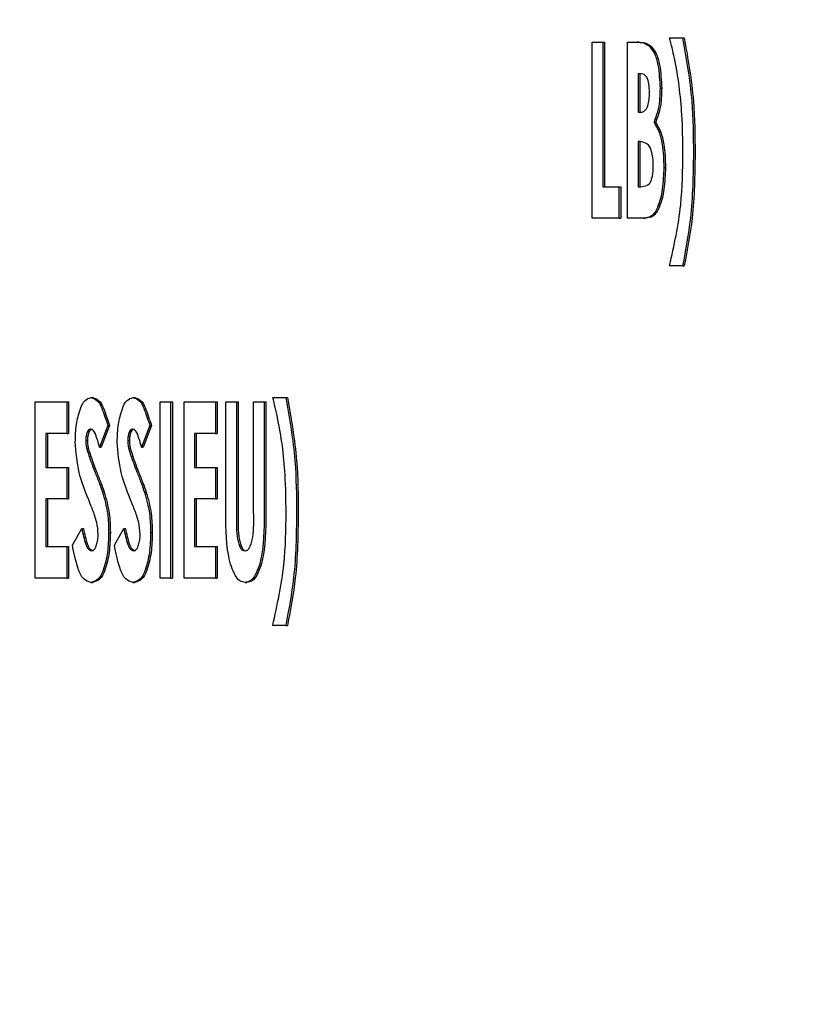
# Model space of a CAD drawing. Units: inches. Extents: x 9 to 586, y 9 to 376.
# Drawn here: x 53 to 54, y 150 to 150 of the extents above; entities that cross this region are included whole.
import ezdxf

# ---------------------------------------------------------------- set-up
doc = ezdxf.new("R2010")
doc.units = ezdxf.units.IN
doc.header["$MEASUREMENT"] = 0
doc.layers.add('FORMAT', color=7, linetype='Continuous')
doc.styles.add('SLDTEXTSTYLE0', font='TXT', dxfattribs={"width": 0.75})
doc.dimstyles.new('SLDDIMSTYLE0', dxfattribs={"dimtxt": 4.375, "dimasz": 4.55, "dimexe": 0, "dimexo": 0.0625, "dimgap": 1.09375, "dimtad": 0, "dimtih": 1, "dimtoh": 1, "dimrnd": 1e-09, "dimzin": 12, "dimdsep": 46, "dimtxsty": 'SLDTEXTSTYLE0', "dimsah": 1, "dimcen": 0.09, "dimadec": 0, "dimazin": 3, "dimtfac": 1, "dimtofl": 0, "dimtmove": 0, "dimatfit": 3, "dimfxl": 0, "dimfrac": 2, "dimtolj": 1, "dimtzin": 12, "dimarcsym": 0})

# ---------------------------------------------------------------- blocks, each defined once
blk = doc.blocks.new('_D_9')
at = {"layer": 'FORMAT', "ltscale": 35}
for p, q in [((34.57855, 152.0662), (34.57855, 111.02013)), ((114.11515, 152.0662), (114.11515, 111.02013)), ((34.57855, 115.39513), (69.97839, 115.39513)), ((114.11515, 115.39513), (84.52527, 115.39513))]:
    blk.add_line(p, q, dxfattribs=at)
for points in [[(34.57855, 115.39513), (39.12855, 114.69513), (39.12855, 116.09513)], [(114.11515, 115.39513), (109.56515, 116.09513), (109.56515, 114.69513)]]:
    blk.add_solid(points, dxfattribs=at)
at = {"layer": 'FORMAT', "ltscale": 35, "insert": (69.97839, 117.56215), "char_height": 4.375, "attachment_point": 1, "style": 'SLDTEXTSTYLE0'}
blk.add_mtext('79.54', dxfattribs=at)

msp = doc.modelspace()

# ---------------------------------------------------------------- linework, layer by layer
at = {"color": 7, "linetype": 'Continuous', "lineweight": 25, "ltscale": 35}
for p, q in [((53.4957, 150.09171), (53.50274, 150.09171)), ((53.50274, 150.09171), (53.50365, 150.09171)), ((53.45401, 150.08928), (53.45967, 150.08928)), ((53.45401, 149.99428), (53.45401, 150.08928)), ((53.45967, 150.08928), (53.45967, 150.01133)), ((53.45967, 150.08928), (53.46058, 150.08928)), ((53.46058, 150.08928), (53.46058, 150.01133)), ((53.47306, 149.99428), (53.47306, 150.08928)), ((53.47306, 150.08928), (53.47803, 150.08928)), ((53.47916, 150.08928), (53.47803, 150.08928)), ((53.48436, 150.08758), (53.48526, 150.08758)), ((53.48041, 150.07223), (53.47872, 150.07223)), ((53.47872, 150.07223), (53.47872, 150.05152)), ((53.47962, 150.07223), (53.47962, 150.05152)), ((53.49056, 150.0645), (53.49146, 150.0645)), ((53.47872, 150.05152), (53.48016, 150.05152)), ((53.48732, 150.04619), (53.48822, 150.04619)), ((53.48003, 150.03569), (53.47872, 150.03569)), ((53.47872, 150.03569), (53.47872, 150.01133)), ((53.47962, 150.03569), (53.47962, 150.01133)), ((53.49262, 150.02178), (53.49352, 150.02178)), ((53.45967, 150.01133), (53.46842, 150.01133)), ((53.46842, 150.01133), (53.46842, 149.99428)), ((53.46842, 150.01133), (53.46933, 150.01133)), ((53.46933, 150.01133), (53.46933, 149.99428)), ((53.47872, 150.01133), (53.48029, 150.01133)), ((53.46842, 149.99428), (53.45401, 149.99428)), ((53.46842, 149.99428), (53.46933, 149.99428)), ((53.48181, 149.99428), (53.47306, 149.99428)), ((53.48181, 149.99428), (53.48272, 149.99428)), ((53.50274, 149.9687), (53.4957, 149.9687)), ((53.50274, 149.9687), (53.50365, 149.9687)), ((53.15341, 149.80023), (53.15341, 149.89523)), ((53.15341, 149.89523), (53.1704, 149.89523)), ((53.1704, 149.89523), (53.1704, 149.87818)), ((53.1704, 149.89523), (53.1713, 149.89523)), ((53.1713, 149.89523), (53.1713, 149.87818)), ((53.18355, 149.89767), (53.18446, 149.89767)), ((53.2062, 149.89767), (53.20711, 149.89767)), ((53.22084, 149.80023), (53.22084, 149.89523)), ((53.22084, 149.89523), (53.2265, 149.89523)), ((53.2265, 149.89523), (53.2265, 149.80023)), ((53.2265, 149.89523), (53.22741, 149.89523)), ((53.22741, 149.89523), (53.22741, 149.80023)), ((53.23371, 149.89523), (53.25069, 149.89523)), ((53.23371, 149.80023), (53.23371, 149.89523)), ((53.25069, 149.89523), (53.25069, 149.87818)), ((53.25069, 149.89523), (53.2516, 149.89523)), ((53.2516, 149.89523), (53.2516, 149.87818)), ((53.25636, 149.89523), (53.26202, 149.89523)), ((53.25636, 149.83855), (53.25636, 149.89523)), ((53.26202, 149.89523), (53.26202, 149.83342)), ((53.26202, 149.89523), (53.26292, 149.89523)), ((53.26292, 149.89523), (53.26292, 149.83342)), ((53.27128, 149.83568), (53.27128, 149.89523)), ((53.27128, 149.89523), (53.27694, 149.89523)), ((53.27694, 149.89523), (53.27694, 149.83855)), ((53.27694, 149.89523), (53.27785, 149.89523)), ((53.27785, 149.89523), (53.27785, 149.83855)), ((53.28158, 149.89767), (53.28861, 149.89767)), ((53.28861, 149.89767), (53.28952, 149.89767)), ((53.19253, 149.88254), (53.18811, 149.87087)), ((53.19344, 149.88254), (53.18901, 149.87087)), ((53.19253, 149.88254), (53.19344, 149.88254)), ((53.21518, 149.88254), (53.21075, 149.87087)), ((53.21608, 149.88254), (53.21166, 149.87087)), ((53.21518, 149.88254), (53.21608, 149.88254)), ((53.15907, 149.87818), (53.15907, 149.85991)), ((53.1704, 149.87818), (53.15907, 149.87818)), ((53.15998, 149.87818), (53.15998, 149.85991)), ((53.1704, 149.87818), (53.1713, 149.87818)), ((53.18069, 149.87439), (53.1816, 149.87439)), ((53.20334, 149.87439), (53.20424, 149.87439)), ((53.25069, 149.87818), (53.23937, 149.87818)), ((53.23937, 149.87818), (53.23937, 149.85991)), ((53.24028, 149.87818), (53.24028, 149.85991)), ((53.25069, 149.87818), (53.2516, 149.87818)), ((53.18122, 149.86984), (53.18213, 149.86984)), ((53.18811, 149.87087), (53.18901, 149.87087)), ((53.20387, 149.86984), (53.20478, 149.86984)), ((53.21075, 149.87087), (53.21166, 149.87087)), ((53.15907, 149.85991), (53.1704, 149.85991)), ((53.1704, 149.85991), (53.1704, 149.84286)), ((53.1704, 149.85991), (53.1713, 149.85991)), ((53.1713, 149.85991), (53.1713, 149.84286)), ((53.23937, 149.85991), (53.25069, 149.85991)), ((53.25069, 149.85991), (53.25069, 149.84286)), ((53.25069, 149.85991), (53.2516, 149.85991)), ((53.2516, 149.85991), (53.2516, 149.84286)), ((53.15907, 149.84286), (53.15907, 149.81728)), ((53.1704, 149.84286), (53.15907, 149.84286)), ((53.15998, 149.84286), (53.15998, 149.81728)), ((53.1704, 149.84286), (53.1713, 149.84286)), ((53.18972, 149.84663), (53.19063, 149.84663)), ((53.21237, 149.84663), (53.21328, 149.84663)), ((53.25069, 149.84286), (53.23937, 149.84286)), ((53.23937, 149.84286), (53.23937, 149.81728)), ((53.24028, 149.84286), (53.24028, 149.81728)), ((53.25069, 149.84286), (53.2516, 149.84286)), ((53.17348, 149.81802), (53.17852, 149.82702)), ((53.17852, 149.82702), (53.17943, 149.82702)), ((53.19613, 149.81802), (53.20117, 149.82702)), ((53.20117, 149.82702), (53.20207, 149.82702)), ((53.19304, 149.82484), (53.19395, 149.82484)), ((53.21569, 149.82484), (53.2166, 149.82484)), ((53.15907, 149.81728), (53.1704, 149.81728)), ((53.1704, 149.81728), (53.1704, 149.80023)), ((53.1704, 149.81728), (53.1713, 149.81728)), ((53.1713, 149.81728), (53.1713, 149.80023)), ((53.23937, 149.81728), (53.25069, 149.81728)), ((53.25069, 149.81728), (53.25069, 149.80023)), ((53.25069, 149.81728), (53.2516, 149.81728)), ((53.2516, 149.81728), (53.2516, 149.80023)), ((53.1704, 149.80023), (53.15341, 149.80023)), ((53.1704, 149.80023), (53.1713, 149.80023)), ((53.2265, 149.80023), (53.22084, 149.80023)), ((53.2265, 149.80023), (53.22741, 149.80023)), ((53.25069, 149.80023), (53.23371, 149.80023)), ((53.25069, 149.80023), (53.2516, 149.80023)), ((53.1835, 149.79779), (53.1844, 149.79779)), ((53.20615, 149.79779), (53.20705, 149.79779)), ((53.26667, 149.79779), (53.26758, 149.79779)), ((53.28861, 149.77465), (53.28158, 149.77465)), ((53.28861, 149.77465), (53.28952, 149.77465))]:
    msp.add_line(p, q, dxfattribs=at)
for points, knots in [([(53.50093, 150.0657), (53.50016, 150.0707), (53.4988, 150.07945), (53.49663, 150.08804), (53.4957, 150.09171)], [0, 0, 0, 0, 0.571454, 1, 1, 1, 1]), ([(53.50274, 150.09171), (53.50472, 150.08035), (53.50833, 150.05966), (53.5085, 150.03867), (53.50857, 150.0292)], [0, 0, 0, 0, 0.549162, 1, 1, 1, 1]), ([(53.50365, 150.09171), (53.50563, 150.08035), (53.50923, 150.05966), (53.5094, 150.03867), (53.50948, 150.0292)], [0, 0, 0, 0, 0.549162, 1, 1, 1, 1]), ([(53.47803, 150.08928), (53.47925, 150.08926), (53.48151, 150.08923), (53.48346, 150.0881), (53.48436, 150.08758)], [0, 0, 0, 0, 0.540952, 1, 1, 1, 1]), ([(53.47893, 150.08928), (53.48015, 150.08926), (53.48241, 150.08923), (53.48437, 150.0881), (53.48526, 150.08758)], [0, 0, 0, 0, 0.540931, 1, 1, 1, 1]), ([(53.48436, 150.08758), (53.48544, 150.08627), (53.48799, 150.08318), (53.49003, 150.07508), (53.49035, 150.06866), (53.49056, 150.0645)], [0, 0, 0, 0, 0.207421, 0.487653, 1, 1, 1, 1]), ([(53.48526, 150.08758), (53.48635, 150.08627), (53.48889, 150.08318), (53.49093, 150.07508), (53.49125, 150.06866), (53.49146, 150.0645)], [0, 0, 0, 0, 0.207421, 0.487655, 1, 1, 1, 1]), ([(53.48489, 150.06222), (53.48484, 150.06374), (53.48474, 150.06654), (53.48386, 150.06993), (53.48218, 150.07199), (53.48095, 150.07216), (53.48041, 150.07223)], [0, 0, 0, 0, 0.3808701, 0.6991838, 0.8682867, 1, 1, 1, 1]), ([(53.50291, 150.02971), (53.50285, 150.0365), (53.50274, 150.04853), (53.50148, 150.06049), (53.50093, 150.0657)], [0, 0, 0, 0, 0.564281, 1, 1, 1, 1]), ([(53.48016, 150.05152), (53.4809, 150.05167), (53.48274, 150.05205), (53.48412, 150.05507), (53.4848, 150.05846), (53.48486, 150.06093), (53.48489, 150.06222)], [0, 0, 0, 0, 0.170513, 0.422949, 0.698269, 1, 1, 1, 1]), ([(53.49056, 150.0645), (53.49046, 150.06075), (53.49031, 150.05446), (53.48817, 150.04857), (53.48732, 150.04619)], [0, 0, 0, 0, 0.5972, 1, 1, 1, 1]), ([(53.49146, 150.0645), (53.49137, 150.06075), (53.49121, 150.05446), (53.48908, 150.04857), (53.48822, 150.04619)], [0, 0, 0, 0, 0.597197, 1, 1, 1, 1]), ([(53.48732, 150.04619), (53.48826, 150.04451), (53.49037, 150.04076), (53.49226, 150.03244), (53.49248, 150.02593), (53.49262, 150.02178)], [0, 0, 0, 0, 0.228165, 0.507877, 1, 1, 1, 1]), ([(53.48822, 150.04619), (53.48917, 150.04451), (53.49128, 150.04076), (53.49317, 150.03244), (53.49338, 150.02593), (53.49352, 150.02178)], [0, 0, 0, 0, 0.228169, 0.50788, 1, 1, 1, 1]), ([(53.48695, 150.02244), (53.48692, 150.02393), (53.48685, 150.02679), (53.48605, 150.03057), (53.48446, 150.03456), (53.48169, 150.03527), (53.48003, 150.03569)], [0, 0, 0, 0, 0.2695422, 0.5163704, 0.7102255, 1, 1, 1, 1]), ([(53.4957, 149.9687), (53.49813, 149.97962), (53.50259, 149.99972), (53.50281, 150.0203), (53.50291, 150.02971)], [0, 0, 0, 0, 0.542837, 1, 1, 1, 1]), ([(53.50857, 150.0292), (53.50841, 150.01756), (53.50813, 149.99722), (53.50435, 149.97724), (53.50274, 149.9687)], [0, 0, 0, 0, 0.572522, 1, 1, 1, 1]), ([(53.50948, 150.0292), (53.50932, 150.01756), (53.50904, 149.99722), (53.50526, 149.97724), (53.50365, 149.9687)], [0, 0, 0, 0, 0.572522, 1, 1, 1, 1]), ([(53.48029, 150.01133), (53.48207, 150.01162), (53.48453, 150.01201), (53.48597, 150.01488), (53.48682, 150.01799), (53.4869, 150.02062), (53.48695, 150.02244)], [0, 0, 0, 0, 0.336666, 0.465938, 0.628766, 1, 1, 1, 1]), ([(53.49262, 150.02178), (53.49245, 150.01785), (53.49215, 150.01044), (53.49013, 150.00157), (53.48659, 149.99506), (53.48321, 149.99451), (53.48181, 149.99428)], [0, 0, 0, 0, 0.367017, 0.691712, 0.872268, 1, 1, 1, 1]), ([(53.49352, 150.02178), (53.49336, 150.01785), (53.49306, 150.01044), (53.49103, 150.00157), (53.4875, 149.99506), (53.48412, 149.99451), (53.48272, 149.99428)], [0, 0, 0, 0, 0.367016, 0.691713, 0.872268, 1, 1, 1, 1]), ([(53.17503, 149.87357), (53.17513, 149.87681), (53.17532, 149.88293), (53.1773, 149.89033), (53.17957, 149.89617), (53.18241, 149.89724), (53.18355, 149.89767)], [0, 0, 0, 0, 0.356361, 0.674249, 0.869331, 1, 1, 1, 1]), ([(53.18355, 149.89767), (53.18468, 149.89724), (53.18742, 149.89619), (53.19013, 149.89025), (53.19158, 149.88561), (53.19253, 149.88254)], [0, 0, 0, 0, 0.191278, 0.465089, 1, 1, 1, 1]), ([(53.18446, 149.89767), (53.18559, 149.89724), (53.18833, 149.89619), (53.19104, 149.89025), (53.19248, 149.88561), (53.19344, 149.88254)], [0, 0, 0, 0, 0.191278, 0.465082, 1, 1, 1, 1]), ([(53.19768, 149.87357), (53.19778, 149.87681), (53.19796, 149.88293), (53.19995, 149.89033), (53.20221, 149.89617), (53.20506, 149.89724), (53.2062, 149.89767)], [0, 0, 0, 0, 0.356361, 0.674249, 0.869331, 1, 1, 1, 1]), ([(53.2062, 149.89767), (53.20733, 149.89724), (53.21007, 149.89619), (53.21278, 149.89025), (53.21422, 149.88561), (53.21518, 149.88254)], [0, 0, 0, 0, 0.191278, 0.465089, 1, 1, 1, 1]), ([(53.20711, 149.89767), (53.20824, 149.89724), (53.21098, 149.89619), (53.21369, 149.89025), (53.21513, 149.88561), (53.21608, 149.88254)], [0, 0, 0, 0, 0.191278, 0.465082, 1, 1, 1, 1]), ([(53.2868, 149.87165), (53.28603, 149.87665), (53.28467, 149.8854), (53.28251, 149.89399), (53.28158, 149.89767)], [0, 0, 0, 0, 0.571455, 1, 1, 1, 1]), ([(53.28861, 149.89767), (53.29059, 149.8863), (53.2942, 149.86561), (53.29437, 149.84462), (53.29445, 149.83515)], [0, 0, 0, 0, 0.549162, 1, 1, 1, 1]), ([(53.28952, 149.89767), (53.2915, 149.8863), (53.29511, 149.86561), (53.29528, 149.84462), (53.29535, 149.83515)], [0, 0, 0, 0, 0.5491621, 1, 1, 1, 1]), ([(53.18336, 149.88062), (53.18295, 149.88047), (53.18191, 149.88011), (53.18129, 149.87835), (53.18076, 149.87647), (53.18071, 149.87511), (53.18069, 149.87439)], [0, 0, 0, 0, 0.174382, 0.440398, 0.704993, 1, 1, 1, 1]), ([(53.18427, 149.88062), (53.18385, 149.88047), (53.18281, 149.88011), (53.18219, 149.87835), (53.18167, 149.87647), (53.18162, 149.87511), (53.1816, 149.87439)], [0, 0, 0, 0, 0.174382, 0.440398, 0.704993, 1, 1, 1, 1]), ([(53.18811, 149.87087), (53.18748, 149.87318), (53.18666, 149.87622), (53.18507, 149.87981), (53.18386, 149.88038), (53.18336, 149.88062)], [0, 0, 0, 0, 0.650877, 0.855776, 1, 1, 1, 1]), ([(53.20601, 149.88062), (53.2056, 149.88047), (53.20456, 149.88011), (53.20393, 149.87835), (53.20341, 149.87647), (53.20336, 149.87511), (53.20334, 149.87439)], [0, 0, 0, 0, 0.174382, 0.440398, 0.704993, 1, 1, 1, 1]), ([(53.20691, 149.88062), (53.2065, 149.88047), (53.20546, 149.88011), (53.20484, 149.87835), (53.20431, 149.87647), (53.20427, 149.87511), (53.20424, 149.87439)], [0, 0, 0, 0, 0.174382, 0.440398, 0.704993, 1, 1, 1, 1]), ([(53.21075, 149.87087), (53.21013, 149.87318), (53.20931, 149.87622), (53.20772, 149.87981), (53.20651, 149.88038), (53.20601, 149.88062)], [0, 0, 0, 0, 0.650877, 0.855776, 1, 1, 1, 1]), ([(53.18069, 149.87439), (53.18072, 149.87351), (53.18077, 149.87198), (53.18109, 149.87048), (53.18122, 149.86984)], [0, 0, 0, 0, 0.575259, 1, 1, 1, 1]), ([(53.1816, 149.87439), (53.18162, 149.87351), (53.18167, 149.87198), (53.18199, 149.87048), (53.18213, 149.86984)], [0, 0, 0, 0, 0.575265, 1, 1, 1, 1]), ([(53.20334, 149.87439), (53.20337, 149.87351), (53.20341, 149.87198), (53.20373, 149.87048), (53.20387, 149.86984)], [0, 0, 0, 0, 0.575259, 1, 1, 1, 1]), ([(53.20424, 149.87439), (53.20427, 149.87351), (53.20432, 149.87198), (53.20464, 149.87048), (53.20478, 149.86984)], [0, 0, 0, 0, 0.575265, 1, 1, 1, 1]), ([(53.18312, 149.84023), (53.18082, 149.84581), (53.1764, 149.85651), (53.17547, 149.86805), (53.17503, 149.87357)], [0, 0, 0, 0, 0.5212925, 1, 1, 1, 1]), ([(53.18122, 149.86984), (53.18199, 149.8675), (53.18333, 149.86337), (53.18491, 149.85933), (53.18559, 149.85759)], [0, 0, 0, 0, 0.568664, 1, 1, 1, 1]), ([(53.18213, 149.86984), (53.18289, 149.8675), (53.18424, 149.86337), (53.18581, 149.85933), (53.18649, 149.85759)], [0, 0, 0, 0, 0.568668, 1, 1, 1, 1]), ([(53.20577, 149.84023), (53.20347, 149.84581), (53.19905, 149.85651), (53.19812, 149.86805), (53.19768, 149.87357)], [0, 0, 0, 0, 0.5212925, 1, 1, 1, 1]), ([(53.20387, 149.86984), (53.20463, 149.8675), (53.20598, 149.86337), (53.20756, 149.85933), (53.20824, 149.85759)], [0, 0, 0, 0, 0.568664, 1, 1, 1, 1]), ([(53.20478, 149.86984), (53.20554, 149.8675), (53.20689, 149.86337), (53.20846, 149.85933), (53.20914, 149.85759)], [0, 0, 0, 0, 0.568668, 1, 1, 1, 1]), ([(53.28878, 149.83566), (53.28872, 149.84245), (53.28861, 149.85448), (53.28735, 149.86644), (53.2868, 149.87165)], [0, 0, 0, 0, 0.564151, 1, 1, 1, 1]), ([(53.18559, 149.85759), (53.18638, 149.85557), (53.18782, 149.85194), (53.18914, 149.84826), (53.18972, 149.84663)], [0, 0, 0, 0, 0.554892, 1, 1, 1, 1]), ([(53.18649, 149.85759), (53.18729, 149.85557), (53.18873, 149.85194), (53.19004, 149.84826), (53.19063, 149.84663)], [0, 0, 0, 0, 0.554883, 1, 1, 1, 1]), ([(53.20824, 149.85759), (53.20903, 149.85557), (53.21047, 149.85194), (53.21178, 149.84826), (53.21237, 149.84663)], [0, 0, 0, 0, 0.554892, 1, 1, 1, 1]), ([(53.20914, 149.85759), (53.20994, 149.85557), (53.21137, 149.85194), (53.21269, 149.84826), (53.21328, 149.84663)], [0, 0, 0, 0, 0.554883, 1, 1, 1, 1]), ([(53.18972, 149.84663), (53.19079, 149.84281), (53.19279, 149.83567), (53.19296, 149.82827), (53.19304, 149.82484)], [0, 0, 0, 0, 0.535703, 1, 1, 1, 1]), ([(53.19063, 149.84663), (53.1917, 149.84281), (53.1937, 149.83567), (53.19387, 149.82827), (53.19395, 149.82484)], [0, 0, 0, 0, 0.535703, 1, 1, 1, 1]), ([(53.21237, 149.84663), (53.21344, 149.84281), (53.21544, 149.83567), (53.21561, 149.82827), (53.21569, 149.82484)], [0, 0, 0, 0, 0.535703, 1, 1, 1, 1]), ([(53.21328, 149.84663), (53.21435, 149.84281), (53.21634, 149.83567), (53.21652, 149.82827), (53.2166, 149.82484)], [0, 0, 0, 0, 0.535703, 1, 1, 1, 1]), ([(53.18738, 149.82385), (53.18724, 149.82599), (53.18701, 149.82938), (53.18559, 149.83371), (53.18439, 149.83703), (53.18354, 149.83917), (53.18312, 149.84023)], [0, 0, 0, 0, 0.3772154, 0.5938711, 0.7993459, 1, 1, 1, 1]), ([(53.21003, 149.82385), (53.20989, 149.82599), (53.20966, 149.82938), (53.20824, 149.83371), (53.20704, 149.83703), (53.20619, 149.83917), (53.20577, 149.84023)], [0, 0, 0, 0, 0.3772154, 0.5938711, 0.7993459, 1, 1, 1, 1]), ([(53.26667, 149.79779), (53.26568, 149.79802), (53.26338, 149.79854), (53.261, 149.80207), (53.25907, 149.80657), (53.25605, 149.81879), (53.25622, 149.82966), (53.25636, 149.83855)], [0, 0, 0, 0, 0.066719, 0.155142, 0.269167, 0.402139, 1, 1, 1, 1]), ([(53.27694, 149.83855), (53.27699, 149.82967), (53.27705, 149.81707), (53.27356, 149.80374), (53.26997, 149.79848), (53.26767, 149.798), (53.26667, 149.79779)], [0, 0, 0, 0, 0.596294, 0.845546, 0.933562, 1, 1, 1, 1]), ([(53.27785, 149.83855), (53.27789, 149.82967), (53.27795, 149.81707), (53.27446, 149.80374), (53.27088, 149.79848), (53.26857, 149.798), (53.26758, 149.79779)], [0, 0, 0, 0, 0.596295, 0.845547, 0.933568, 1, 1, 1, 1]), ([(53.26202, 149.83342), (53.26195, 149.82938), (53.26187, 149.82443), (53.26311, 149.81883), (53.26394, 149.81674), (53.26506, 149.81516), (53.2661, 149.81494), (53.26655, 149.81484)], [0, 0, 0, 0, 0.5968106, 0.7316927, 0.8465973, 0.9338034, 1, 1, 1, 1]), ([(53.26292, 149.83342), (53.26286, 149.82938), (53.26278, 149.82443), (53.26401, 149.81883), (53.26485, 149.81674), (53.26596, 149.81516), (53.267, 149.81494), (53.26745, 149.81484)], [0, 0, 0, 0, 0.5968189, 0.7317028, 0.846609, 0.9338163, 1, 1, 1, 1]), ([(53.26655, 149.81484), (53.26704, 149.81496), (53.26821, 149.81524), (53.26937, 149.8171), (53.27029, 149.81945), (53.27149, 149.82574), (53.27137, 149.83122), (53.27128, 149.83568)], [0, 0, 0, 0, 0.065858, 0.155102, 0.271375, 0.407239, 1, 1, 1, 1]), ([(53.28158, 149.77465), (53.284, 149.78556), (53.28847, 149.80567), (53.28868, 149.82625), (53.28878, 149.83566)], [0, 0, 0, 0, 0.542795, 1, 1, 1, 1]), ([(53.29445, 149.83515), (53.29428, 149.82351), (53.294, 149.80317), (53.29023, 149.78319), (53.28861, 149.77465)], [0, 0, 0, 0, 0.572479, 1, 1, 1, 1]), ([(53.29535, 149.83515), (53.29519, 149.82351), (53.29491, 149.80317), (53.29113, 149.78319), (53.28952, 149.77465)], [0, 0, 0, 0, 0.572478, 1, 1, 1, 1]), ([(53.17852, 149.82702), (53.17914, 149.82415), (53.17996, 149.82037), (53.18168, 149.81584), (53.18315, 149.81513), (53.18374, 149.81484)], [0, 0, 0, 0, 0.655002, 0.860393, 1, 1, 1, 1]), ([(53.17943, 149.82702), (53.18005, 149.82415), (53.18087, 149.82037), (53.18259, 149.81584), (53.18405, 149.81513), (53.18464, 149.81484)], [0, 0, 0, 0, 0.655006, 0.860409, 1, 1, 1, 1]), ([(53.20117, 149.82702), (53.20179, 149.82415), (53.20261, 149.82037), (53.20433, 149.81584), (53.20579, 149.81513), (53.20639, 149.81484)], [0, 0, 0, 0, 0.655002, 0.860393, 1, 1, 1, 1]), ([(53.20207, 149.82702), (53.2027, 149.82415), (53.20352, 149.82037), (53.20524, 149.81584), (53.2067, 149.81513), (53.20729, 149.81484)], [0, 0, 0, 0, 0.655006, 0.860409, 1, 1, 1, 1]), ([(53.19304, 149.82484), (53.19295, 149.82117), (53.19276, 149.81422), (53.19072, 149.80581), (53.188, 149.79927), (53.18479, 149.79822), (53.1835, 149.79779)], [0, 0, 0, 0, 0.358262, 0.679246, 0.870797, 1, 1, 1, 1]), ([(53.18374, 149.81484), (53.18432, 149.81508), (53.18578, 149.81568), (53.18659, 149.81823), (53.18729, 149.82092), (53.18735, 149.82284), (53.18738, 149.82385)], [0, 0, 0, 0, 0.174803, 0.445097, 0.709259, 1, 1, 1, 1]), ([(53.19395, 149.82484), (53.19385, 149.82117), (53.19367, 149.81422), (53.19163, 149.80581), (53.18891, 149.79927), (53.1857, 149.79822), (53.1844, 149.79779)], [0, 0, 0, 0, 0.358263, 0.67925, 0.870797, 1, 1, 1, 1]), ([(53.21569, 149.82484), (53.21559, 149.82117), (53.21541, 149.81422), (53.21337, 149.80581), (53.21065, 149.79927), (53.20744, 149.79822), (53.20615, 149.79779)], [0, 0, 0, 0, 0.358262, 0.679246, 0.870797, 1, 1, 1, 1]), ([(53.20639, 149.81484), (53.20696, 149.81508), (53.20843, 149.81568), (53.20924, 149.81823), (53.20994, 149.82092), (53.21, 149.82284), (53.21003, 149.82385)], [0, 0, 0, 0, 0.174803, 0.445097, 0.709259, 1, 1, 1, 1]), ([(53.2166, 149.82484), (53.2165, 149.82117), (53.21632, 149.81422), (53.21427, 149.80581), (53.21156, 149.79927), (53.20834, 149.79822), (53.20705, 149.79779)], [0, 0, 0, 0, 0.358263, 0.67925, 0.870797, 1, 1, 1, 1]), ([(53.1835, 149.79779), (53.18211, 149.79831), (53.17863, 149.7996), (53.17557, 149.80762), (53.17432, 149.81385), (53.17348, 149.81802)], [0, 0, 0, 0, 0.1802704, 0.4514905, 1, 1, 1, 1]), ([(53.20615, 149.79779), (53.20476, 149.79831), (53.20128, 149.7996), (53.19822, 149.80762), (53.19697, 149.81385), (53.19613, 149.81802)], [0, 0, 0, 0, 0.1802704, 0.4514905, 1, 1, 1, 1])]:
    msp.add_open_spline(points, degree=3, knots=knots, dxfattribs=at)

# ---------------------------------------------------------------- dimensions: what is measured, and where the dimension line sits
at = {"layer": 'FORMAT', "ltscale": 35}
dim = msp.add_linear_dim(base=(34.57855, 115.39513), p1=(114.11515, 153.8162), p2=(34.57855, 153.8162), angle=0, dimstyle='SLDDIMSTYLE0', dxfattribs=at)
dim.commit()
dim.dimension.update_dxf_attribs({"geometry": '_D_9', "text_midpoint": (77.25183, 115.39513), "dimtype": 160})

doc.saveas('drawing.dxf')
